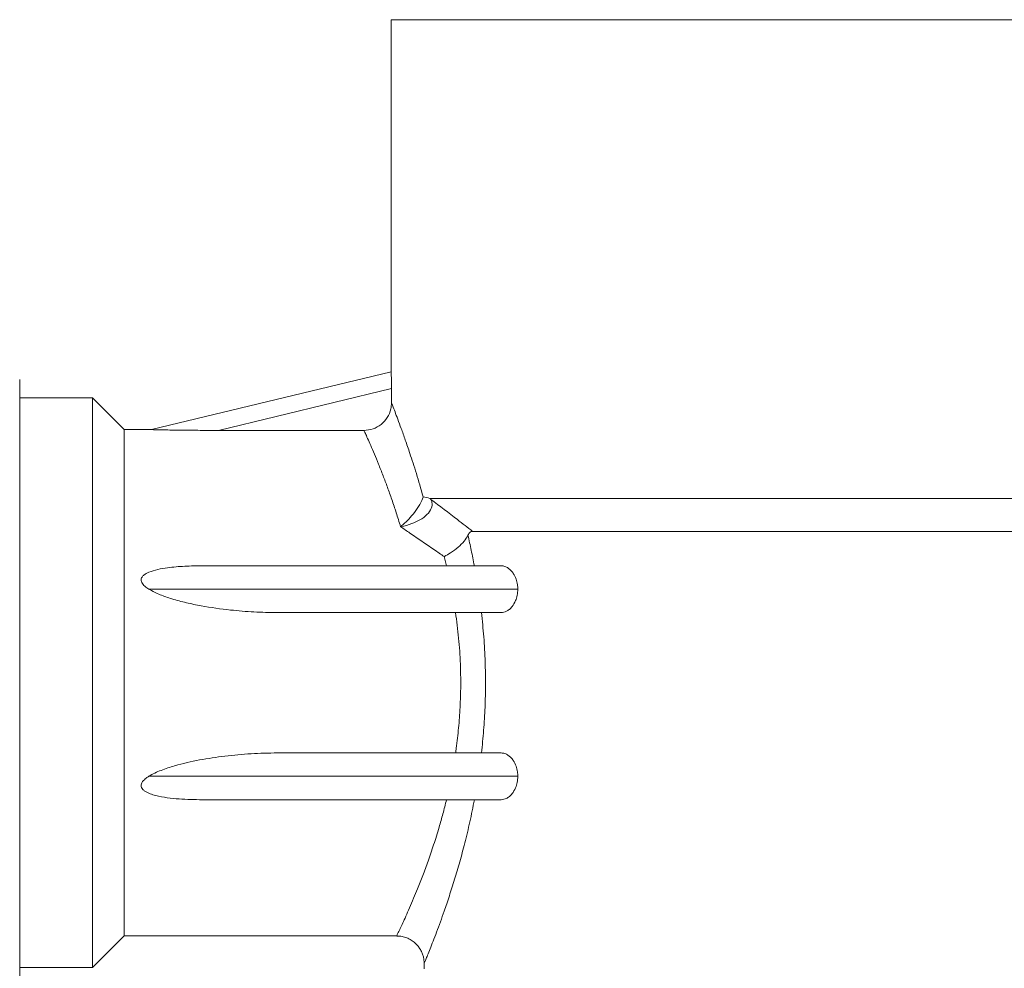
# Model space of a CAD drawing. Units: millimetres. Extents: x -391 to 637, y -612 to 805.
# Drawn here: x 566 to 601, y 8 to 43 of the extents above; entities that cross this region are included whole.
import ezdxf

# ---------------------------------------------------------------- set-up
doc = ezdxf.new("R2010")
doc.units = ezdxf.units.MM

msp = doc.modelspace()

# ---------------------------------------------------------------- linework, layer by layer
at = {"color": 7, "linetype": 'Continuous', "lineweight": 18}
for p, q in [((579.137, 42.504), (579.137, 29.713)), ((602.837, 42.504), (579.137, 42.504)), ((570.432, 27.611), (579.137, 29.713)), ((565.637, 18.413), (565.637, 29.429)), ((579.149, 29.098), (572.867, 27.582)), ((579.149, 28.583), (579.149, 29.098)), ((568.287, 28.763), (565.637, 28.763)), ((569.437, 27.613), (568.287, 28.763)), ((568.287, 28.763), (568.287, 8.063)), ((570.437, 27.613), (569.437, 27.613)), ((569.437, 27.613), (569.437, 9.213)), ((572.867, 27.582), (578.151, 27.582)), ((626.537, 25.113), (580.547, 25.113)), ((625.337, 23.913), (582.099, 23.913)), ((581.148, 22.663), (581.063, 23)), ((572.279, 22.663), (583.138, 22.663)), ((570.33, 21.813), (583.741, 21.813)), ((583.138, 20.963), (575, 20.963)), ((565.637, 7.396), (565.637, 18.413)), ((575, 15.863), (583.138, 15.863)), ((570.33, 15.013), (583.741, 15.013)), ((583.138, 14.163), (572.279, 14.163)), ((568.287, 8.063), (569.437, 9.213)), ((569.437, 9.213), (579.337, 9.213)), ((565.637, 8.063), (568.287, 8.063)), ((580.337, 8.215), (580.337, 8.013))]:
    msp.add_line(p, q, dxfattribs=at)
for points, knots in [([(579.137, 29.713), (579.138, 29.706), (579.139, 29.693), (579.142, 29.592), (579.146, 29.441), (579.148, 29.268), (579.148, 29.149), (579.149, 29.098)], [0, 0, 0, 0, 0.208143, 0.416229, 0.626052, 0.840316, 1, 1, 1, 1]), ([(578.151, 27.582), (578.263, 27.593), (578.487, 27.615), (578.785, 27.787), (579.011, 28.04), (579.131, 28.321), (579.144, 28.508), (579.149, 28.583)], [0, 0, 0, 0, 0.214085, 0.428181, 0.642206, 0.856701, 1, 1, 1, 1]), ([(579.149, 28.583), (579.162, 28.549), (579.188, 28.482), (579.27, 28.273), (579.375, 27.997), (579.502, 27.655), (579.65, 27.242), (579.834, 26.704), (580.053, 26.029), (580.217, 25.457), (580.299, 25.169)], [0, 0, 0, 0, 0.1201895, 0.2417195, 0.3525405, 0.4633706, 0.5780129, 0.6926645, 0.8453154, 1, 1, 1, 1]), ([(572.867, 27.582), (572.666, 27.582), (572.265, 27.583), (571.723, 27.587), (571.286, 27.592), (570.982, 27.597), (570.754, 27.601), (570.598, 27.605), (570.495, 27.608), (570.447, 27.61), (570.431, 27.611), (570.431, 27.611), (570.432, 27.611)], [0, 0, 0, 0, 0.230033, 0.459987, 0.62425, 0.738046, 0.817739, 0.901515, 0.935723, 0.97023, 0.990957, 1, 1, 1, 1]), ([(579.479, 24.082), (579.427, 24.254), (579.322, 24.598), (579.16, 25.076), (579.001, 25.525), (578.837, 25.958), (578.677, 26.363), (578.523, 26.735), (578.389, 27.049), (578.278, 27.301), (578.193, 27.489), (578.165, 27.551), (578.151, 27.582)], [0, 0, 0, 0, 0.088629, 0.177258, 0.267713, 0.358166, 0.461758, 0.565344, 0.672281, 0.77921, 0.889052, 1, 1, 1, 1]), ([(579.479, 24.082), (579.485, 24.086), (579.584, 24.167), (579.76, 24.332), (579.996, 24.608), (580.186, 24.89), (580.273, 25.08), (580.298, 25.165), (580.299, 25.169)], [0, 0, 0, 0, 0.015724, 0.293734, 0.515198, 0.757991, 0.990904, 1, 1, 1, 1]), ([(580.581, 25.076), (580.596, 25.04), (580.639, 24.941), (580.612, 24.745), (580.454, 24.516), (580.197, 24.325), (579.869, 24.174), (579.623, 24.107), (579.484, 24.083), (579.479, 24.082)], [0, 0, 0, 0, 0.096382, 0.261932, 0.435732, 0.617324, 0.782406, 0.99253, 1, 1, 1, 1]), ([(580.299, 25.169), (580.3, 25.169), (580.379, 25.16), (580.463, 25.136), (580.547, 25.113)], [0, 0, 0, 0, 0.008373, 1, 1, 1, 1]), ([(580.547, 25.113), (580.557, 25.102), (580.568, 25.09), (580.579, 25.078), (580.581, 25.076)], [0, 0, 0, 0, 0.876427, 1, 1, 1, 1]), ([(580.581, 25.076), (580.9, 24.832), (581.401, 24.45), (581.914, 24.055), (582.099, 23.913)], [0, 0, 0, 0, 0.638179, 1, 1, 1, 1]), ([(581.063, 23), (581.005, 23.04), (580.586, 23.328), (580.055, 23.69), (579.592, 24.005), (579.479, 24.082)], [0, 0, 0, 0, 0.109276, 0.782332, 1, 1, 1, 1]), ([(581.063, 23), (581.066, 23.001), (581.143, 23.039), (581.321, 23.141), (581.574, 23.329), (581.803, 23.556), (581.886, 23.699), (581.927, 23.771)], [0, 0, 0, 0, 0.006281, 0.209897, 0.479889, 0.739756, 1, 1, 1, 1]), ([(582.099, 23.913), (582.067, 23.908), (582.004, 23.899), (581.953, 23.814), (581.927, 23.771)], [0, 0, 0, 0, 0.5068899, 1, 1, 1, 1]), ([(581.927, 23.771), (581.969, 23.591), (582.051, 23.231), (582.125, 22.852), (582.162, 22.663)], [0, 0, 0, 0, 0.499076, 1, 1, 1, 1]), ([(570.33, 21.813), (570.281, 21.846), (570.182, 21.912), (570.084, 22.02), (570.048, 22.12), (570.05, 22.191), (570.085, 22.265), (570.174, 22.353), (570.368, 22.452), (570.659, 22.534), (571.098, 22.609), (571.64, 22.654), (572.066, 22.66), (572.279, 22.663)], [0, 0, 0, 0, 0.063076, 0.126759, 0.153886, 0.181218, 0.205749, 0.243415, 0.315249, 0.435489, 0.558594, 0.778573, 1, 1, 1, 1]), ([(583.138, 22.663), (583.181, 22.658), (583.267, 22.65), (583.386, 22.587), (583.489, 22.499), (583.589, 22.375), (583.678, 22.203), (583.733, 21.997), (583.739, 21.867), (583.741, 21.813)], [0, 0, 0, 0, 0.164836, 0.3296067, 0.4546171, 0.5794729, 0.7577695, 0.8986558, 1, 1, 1, 1]), ([(575, 20.963), (574.717, 20.967), (574.149, 20.977), (573.223, 21.055), (572.403, 21.17), (571.693, 21.315), (571.196, 21.449), (570.733, 21.6), (570.465, 21.741), (570.33, 21.813)], [0, 0, 0, 0, 0.177133, 0.354825, 0.58054, 0.694409, 0.808236, 0.903444, 1, 1, 1, 1]), ([(583.741, 21.813), (583.737, 21.737), (583.727, 21.587), (583.654, 21.363), (583.551, 21.193), (583.435, 21.075), (583.301, 20.985), (583.202, 20.971), (583.138, 20.963)], [0, 0, 0, 0, 0.1401794, 0.2796306, 0.4802597, 0.6193999, 0.7586945, 1, 1, 1, 1]), ([(581.478, 15.863), (581.486, 15.92), (581.529, 16.219), (581.592, 16.769), (581.649, 17.529), (581.671, 18.306), (581.657, 19.147), (581.599, 20.041), (581.518, 20.654), (581.478, 20.963)], [0, 0, 0, 0, 0.034855, 0.181317, 0.327772, 0.479515, 0.631254, 0.814401, 1, 1, 1, 1]), ([(582.42, 20.963), (582.45, 20.668), (582.512, 20.076), (582.558, 19.199), (582.572, 18.346), (582.553, 17.516), (582.506, 16.685), (582.449, 16.137), (582.42, 15.863)], [0, 0, 0, 0, 0.176148, 0.353846, 0.512957, 0.672069, 0.836033, 1, 1, 1, 1]), ([(570.33, 15.013), (570.402, 15.054), (570.546, 15.136), (570.86, 15.265), (571.397, 15.441), (572.171, 15.618), (573.101, 15.755), (574.045, 15.845), (574.682, 15.857), (575, 15.863)], [0, 0, 0, 0, 0.052668, 0.10542, 0.213445, 0.407777, 0.602294, 0.801151, 1, 1, 1, 1]), ([(583.138, 15.863), (583.181, 15.858), (583.267, 15.85), (583.386, 15.787), (583.489, 15.699), (583.589, 15.575), (583.678, 15.403), (583.733, 15.197), (583.739, 15.067), (583.741, 15.013)], [0, 0, 0, 0, 0.164835, 0.329604, 0.454613, 0.579468, 0.757763, 0.898657, 1, 1, 1, 1]), ([(572.279, 14.163), (571.995, 14.167), (571.568, 14.174), (571, 14.23), (570.647, 14.294), (570.375, 14.375), (570.213, 14.449), (570.109, 14.532), (570.061, 14.601), (570.046, 14.671), (570.058, 14.746), (570.117, 14.848), (570.216, 14.937), (570.3, 14.992), (570.33, 15.013)], [0, 0, 0, 0, 0.294305, 0.443644, 0.592714, 0.666339, 0.741692, 0.778974, 0.808797, 0.833345, 0.857873, 0.89398, 0.960836, 1, 1, 1, 1]), ([(583.741, 15.013), (583.737, 14.937), (583.727, 14.787), (583.654, 14.563), (583.551, 14.393), (583.435, 14.275), (583.301, 14.185), (583.202, 14.171), (583.138, 14.163)], [0, 0, 0, 0, 0.140171, 0.279624, 0.480254, 0.619395, 0.758694, 1, 1, 1, 1]), ([(579.337, 9.214), (579.337, 9.214), (579.333, 9.204), (579.35, 9.239), (579.391, 9.326), (579.462, 9.476), (579.555, 9.675), (579.669, 9.924), (579.802, 10.224), (579.947, 10.56), (580.108, 10.952), (580.285, 11.4), (580.483, 11.933), (580.683, 12.519), (580.863, 13.097), (581.019, 13.647), (581.105, 13.99), (581.148, 14.163)], [0, 0, 0, 0, 0.004308, 0.075049, 0.148037, 0.221028, 0.290298, 0.359572, 0.430677, 0.501786, 0.565032, 0.6433, 0.72157, 0.802053, 0.882535, 0.94115, 1, 1, 1, 1]), ([(582.162, 14.163), (582.108, 13.892), (582.001, 13.349), (581.819, 12.599), (581.632, 11.901), (581.443, 11.257), (581.251, 10.657), (581.078, 10.147), (580.922, 9.712), (580.786, 9.344), (580.659, 9.013), (580.549, 8.732), (580.458, 8.508), (580.391, 8.343), (580.35, 8.245), (580.333, 8.204), (580.337, 8.214), (580.338, 8.215)], [0, 0, 0, 0, 0.079263, 0.159134, 0.234319, 0.309505, 0.386821, 0.464134, 0.524437, 0.590186, 0.655932, 0.723439, 0.790941, 0.857811, 0.924679, 0.993739, 1, 1, 1, 1]), ([(579.338, 9.209), (579.362, 9.21), (579.443, 9.213), (579.58, 9.187), (579.746, 9.131), (579.9, 9.046), (580.033, 8.937), (580.14, 8.815), (580.222, 8.686), (580.281, 8.554), (580.317, 8.423), (580.335, 8.311), (580.336, 8.243), (580.336, 8.217)], [0, 0, 0, 0, 0.046152, 0.155146, 0.264891, 0.381079, 0.490207, 0.593188, 0.690634, 0.782745, 0.869421, 0.950284, 1, 1, 1, 1])]:
    msp.add_open_spline(points, degree=3, knots=knots, dxfattribs=at)

doc.saveas('drawing.dxf')
